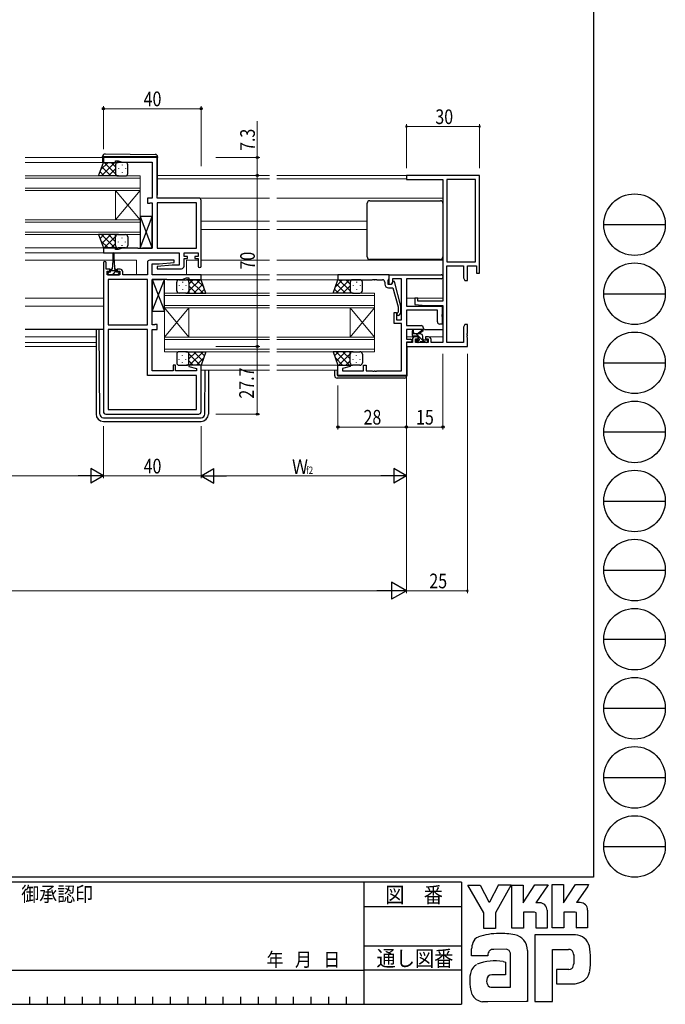
# Model space of a CAD drawing. Extents: x 0 to 1133, y 0 to 806.
# Drawn here: x 869 to 1133, y 0 to 403 of the extents above; entities that cross this region are included whole.
import ezdxf

# ---------------------------------------------------------------- set-up
doc = ezdxf.new("R2010")
doc.units = 0
for name, color, linetype, lineweight in [('YKK_11', 7, 'CONTINUOUS', 30), ('YKK_12', 2, 'CONTINUOUS', 13), ('YKK_13', 4, 'CONTINUOUS', 30), ('YKK_D', 6, 'CONTINUOUS', 13)]:
    doc.layers.add(name, color=color, linetype=linetype, lineweight=lineweight)
doc.layers.add('YKK_ZWAK', color=7, linetype='CONTINUOUS')
doc.styles.get("Standard").update_dxf_attribs({"font": 'ROMANS.SHX', "bigfont": 'EXTFONT.SHX'})
doc.styles.add('text-b', font='extslim2.shx', dxfattribs={"width": 0.8, "bigfont": 'extfont2.shx'})
doc.styles.add('YKK_OSSTYLE1', font='romans.shx', dxfattribs={"width": 0.9, "bigfont": 'EXTFONT.SHX'})

# ---------------------------------------------------------------- blocks, each defined once
blk = doc.blocks.new('A201')
at = {"layer": 'YKK_ZWAK', "color": 254, "linetype": 'Continuous'}
for p, q in [((571, 410), (571, 35)), ((571, 35), (21, 35)), ((544, 34), (21, 34)), ((524, 34), (524, 9)), ((544, 34), (544, 9)), ((548.59, 27.71), (545.31, 33.35)), ((545.31, 33.35), (547.82, 33.35)), ((547.82, 33.35), (549.62, 29.99)), ((551.6, 33.43), (549.77, 29.88)), ((554.19, 33.43), (550.95, 27.7)), ((551.6, 33.43), (554.19, 33.43)), ((554.33, 24.55), (554.33, 33.41)), ((554.33, 33.41), (556.63, 33.41)), ((556.63, 29.77), (559.04, 33.45)), ((556.63, 33.41), (556.63, 29.77)), ((559.04, 33.45), (561.77, 33.45)), ((561.77, 33.45), (559.24, 29.78)), ((562.55, 24.63), (562.55, 33.49)), ((562.55, 33.49), (564.89, 33.49)), ((564.89, 29.78), (567.34, 33.49)), ((564.89, 33.49), (564.89, 29.78)), ((567.34, 33.49), (570.04, 33.49)), ((569.77, 33.02), (567.54, 29.84)), ((570.04, 33.49), (569.77, 33.02)), ((549.62, 29.99), (549.77, 29.88)), ((559.99, 29.78), (559.24, 29.78)), ((561.53, 28.24), (561.53, 24.61)), ((568.29, 29.84), (567.54, 29.84)), ((569.83, 28.24), (569.83, 24.65)), ((548.59, 24.53), (548.59, 27.71)), ((550.95, 27.7), (550.95, 24.53)), ((558.98, 27.87), (556.7, 27.87)), ((556.7, 27.87), (556.7, 24.55)), ((559.29, 27.75), (558.98, 27.87)), ((559.29, 24.61), (559.29, 27.75)), ((567.26, 27.89), (564.99, 27.89)), ((564.99, 27.89), (564.99, 24.63)), ((567.57, 27.77), (567.26, 27.89)), ((567.57, 24.65), (567.57, 27.77)), ((550.95, 24.53), (548.59, 24.53)), ((556.7, 24.55), (554.33, 24.55)), ((561.53, 24.61), (559.29, 24.61)), ((564.99, 24.63), (562.55, 24.63)), ((567.57, 24.68), (567.61, 24.65)), ((569.83, 24.65), (567.57, 24.65)), ((559.02, 23.22), (559.02, 9.57)), ((567.3, 23.22), (559.02, 23.22)), ((524, 21), (544, 21)), ((546.08, 18.95), (546.08, 20.33)), ((553.25, 20.28), (550.61, 20.23)), ((562.61, 9.57), (562.61, 20.24)), ((562.61, 20.24), (565.93, 20.24)), ((549.41, 18.95), (546.08, 18.95)), ((554.02, 12.52), (554.02, 19.47)), ((557.51, 20.01), (557.51, 9.59)), ((566.98, 19.17), (566.99, 17.29)), ((552.55, 17.73), (553.05, 17.62)), ((553.05, 17.62), (553.05, 15.05)), ((566.01, 16.15), (563.48, 16.15)), ((563.48, 16.15), (563.48, 13.2)), ((452, 16), (524, 16)), ((553.05, 15.05), (550.2, 15.05)), ((550, 12.52), (554.02, 12.52)), ((553.71, 12.52), (553.96, 12.52)), ((554.02, 12.52), (554.02, 12.52)), ((563.48, 13.2), (567.28, 13.2)), ((567.28, 13.2), (568.06, 13.37)), ((21, 9), (544, 9)), ((549.41, 9.53), (548.34, 9.53)), ((557.28, 9.55), (549.41, 9.53)), ((557.51, 9.59), (557.28, 9.55)), ((559.02, 9.57), (562.05, 9.57)), ((562.05, 9.57), (562.61, 9.57))]:
    blk.add_line(p, q, dxfattribs=at)
at = {"layer": 'YKK_ZWAK', "color": 8, "linetype": 'Continuous'}
for p, q in [((573.13, 168.56), (585.73, 168.56)), ((573.13, 154.42), (585.73, 154.42)), ((573.13, 140.28), (585.73, 140.28)), ((573.13, 126.14), (585.73, 126.14)), ((573.13, 112), (585.73, 112)), ((573.13, 97.86), (585.73, 97.86)), ((573.13, 83.72), (585.73, 83.72)), ((573.13, 69.58), (585.73, 69.58)), ((573.13, 55.44), (585.73, 55.44)), ((573.13, 41.3), (585.73, 41.3))]:
    blk.add_line(p, q, dxfattribs=at)
at = {"layer": 'YKK_ZWAK', "color": 131, "linetype": 'Continuous'}
for p, q in [((524, 29), (544, 29)), ((544, 16), (524, 16)), ((455.6, 10.5), (455.6, 9)), ((459.2, 10.5), (459.2, 9)), ((462.8, 10.5), (462.8, 9)), ((466.4, 10.5), (466.4, 9)), ((470, 10.5), (470, 9)), ((473.6, 10.5), (473.6, 9)), ((477.2, 10.5), (477.2, 9)), ((480.8, 10.5), (480.8, 9)), ((484.4, 10.5), (484.4, 9)), ((488, 10.5), (488, 9)), ((491.6, 10.5), (491.6, 9)), ((495.2, 10.5), (495.2, 9)), ((498.8, 10.5), (498.8, 9)), ((502.4, 10.5), (502.4, 9)), ((506, 10.5), (506, 9)), ((509.6, 10.5), (509.6, 9)), ((513.2, 10.5), (513.2, 9)), ((516.8, 10.5), (516.8, 9)), ((520.4, 10.5), (520.4, 9))]:
    blk.add_line(p, q, dxfattribs=at)
at = {"layer": 'YKK_ZWAK', "color": 8, "linetype": 'Continuous'}
for centre in [(579.43, 168.56), (579.43, 154.42), (579.43, 140.28), (579.43, 126.14), (579.43, 112), (579.43, 97.86), (579.43, 83.72), (579.43, 69.58), (579.43, 55.44), (579.43, 41.3)]:
    blk.add_circle(centre, 6.3, dxfattribs=at)
at = {"layer": 'YKK_ZWAK', "color": 254, "linetype": 'Continuous'}
for centre, radius, start, end in [((559.99, 28.24), 1.54, 0.0017, 89.996), ((568.29, 28.29), 1.54, 0.0017, 89.996), ((548, 21.1), 1.75, 109.0213, 161.5126), ((551.66, 10.86), 12.63, 89.8916, 109.3085), ((552.03, 8.67), 14.82, 78.7801, 91.4694), ((554.38, 20.07), 3.18, 40.6642, 80.3169), ((567.19, 20.11), 3.1, 14.4457, 87.0875), ((549.69, 20.31), 3.6, 158.4108, 179.7178), ((550.51, 19.02), 1.21, 85.5055, 126.7804), ((552.9, 19.18), 1.16, 14.7552, 72.4499), ((554.22, 20.08), 3.29, 358.7806, 38.7656), ((566.05, 19.37), 0.878, 16.4312, 96.9166), ((555.55, 18.15), 14.9, 350.9903, 10.6762), ((550.91, 18.99), 1.51, 138.4638, 181.7136), ((564.38, 18.85), 2.62, 4.9342, 17.0355), ((548.59, 14.77), 2.79, 121.8271, 169.0847), ((550.8, 8.39), 9.51, 79.381, 112.0583), ((566.01, 17.08), 0.933, 269.9547, 342.9014), ((564.36, 17.54), 2.64, 343.6902, 354.7536), ((553.61, 13.72), 7.92, 168.7637, 199.8008), ((550.21, 14.01), 1.03, 90.3395, 178.0364), ((567.24, 16.32), 3.07, 285.4429, 349.9045), ((550.84, 13.77), 1.69, 171.082, 216.7192), ((550.18, 13.6), 1.09, 230.9728, 260.7549), ((548.6, 12.25), 2.73, 207.3144, 263.5946)]:
    blk.add_arc(centre, radius, start, end, dxfattribs=at)
at = {"layer": 'YKK_ZWAK', "color": 131, "linetype": 'Continuous', "style": 'YKK_OSSTYLE1', "width": 0.9}
for s, height, p in [('御承認印', 3, (453.91, 30.05)), ('図\u3000番', 3.2, (528.43, 29.81)), ('通し図番', 3.2, (526.63, 16.8)), ('年   月   日', 2.828, (504.13, 16.74))]:
    blk.add_text(s, height=height, dxfattribs=at).set_placement(p)

msp = doc.modelspace()

# ---------------------------------------------------------------- linework, layer by layer
at = {"layer": 'YKK_11', "linetype": 'ByBlock', "lineweight": -2, "ltscale": 0.5}
for p, q in [((925.46, 346.58), (903.46, 346.58)), ((903.46, 346.58), (903.46, 344.58)), ((925.46, 329.98), (925.46, 346.58)), ((903.46, 344.58), (908.46, 344.58)), ((908.46, 344.58), (908.46, 345.28)), ((908.46, 345.28), (909.46, 345.28)), ((909.46, 345.28), (911.2, 344.65)), ((911.2, 344.65), (923.46, 344.65)), ((923.46, 344.65), (923.46, 329.98)), ((923.46, 329.98), (921.46, 329.98)), ((921.46, 329.98), (921.46, 327.88)), ((921.46, 327.88), (922.26, 327.88)), ((922.26, 327.88), (922.43, 327.97)), ((922.43, 327.97), (922.59, 328.05)), ((922.59, 328.05), (923.46, 328.05)), ((923.46, 328.05), (923.46, 309.51)), ((942.46, 329.98), (925.46, 329.98)), ((925.46, 328.05), (925.46, 309.51)), ((925.46, 328.05), (925.46, 309.51)), ((941.53, 328.05), (925.46, 328.05)), ((941.53, 309.51), (941.53, 328.05)), ((943.46, 302.18), (943.46, 328.98)), ((908.46, 309.58), (903.46, 309.58)), ((903.46, 309.58), (903.46, 307.58)), ((903.46, 307.58), (934.53, 307.58)), ((908.46, 308.88), (908.46, 309.58)), ((909.46, 308.88), (908.46, 308.88)), ((911.2, 309.51), (909.46, 308.88)), ((917.51, 309.51), (911.2, 309.51)), ((917.69, 309.39), (917.51, 309.51)), ((918.24, 309.39), (917.69, 309.39)), ((918.42, 309.51), (918.24, 309.39)), ((918.51, 309.51), (918.42, 309.51)), ((918.69, 309.39), (918.51, 309.51)), ((919.24, 309.39), (918.69, 309.39)), ((919.42, 309.51), (919.24, 309.39)), ((923.46, 309.51), (919.42, 309.51)), ((925.46, 309.51), (941.53, 309.51)), ((934.53, 307.58), (934.53, 302.58)), ((936.46, 306.08), (936.46, 307.58)), ((936.46, 307.58), (942.26, 307.58)), ((942.26, 307.58), (942.26, 306.08)), ((903.46, 303.48), (903.46, 242.58)), ((904.66, 300.88), (904.66, 303.48)), ((921.46, 303.58), (921.46, 298.58)), ((932.44, 304.58), (922.46, 304.58)), ((923.39, 298.58), (923.39, 303.08)), ((923.39, 303.08), (926.27, 303.08)), ((931.66, 302.58), (925.44, 302.04)), ((926.27, 303.08), (932.48, 303.63)), ((934.53, 302.58), (931.66, 302.58)), ((932.48, 303.63), (932.44, 304.58)), ((937.86, 306.08), (936.46, 306.08)), ((936.46, 302.08), (936.46, 305.28)), ((936.46, 305.28), (937.86, 305.28)), ((937.86, 305.28), (937.86, 306.08)), ((942.26, 306.08), (940.86, 306.08)), ((940.86, 306.08), (940.86, 305.28)), ((940.86, 305.28), (942.26, 305.28)), ((942.26, 305.28), (942.26, 302.18)), ((906.06, 300.88), (904.66, 300.88)), ((904.96, 298.58), (904.96, 300.08)), ((904.96, 300.08), (906.06, 300.08)), ((910.16, 298.58), (904.96, 298.58)), ((906.06, 300.08), (906.06, 300.88)), ((910.36, 300.88), (909.06, 300.88)), ((909.06, 300.88), (909.06, 300.08)), ((909.06, 300.08), (910.16, 300.08)), ((910.16, 300.08), (910.16, 298.58)), ((911.36, 298.58), (911.36, 299.88)), ((921.46, 298.58), (911.36, 298.58)), ((943.46, 298.58), (923.39, 298.58)), ((925.44, 302.04), (925.49, 301.08)), ((925.49, 301.08), (935.46, 301.08)), ((943.46, 296.58), (943.46, 298.58)), ((1020.46, 298.58), (999.46, 298.58)), ((999.46, 298.58), (999.46, 296.58)), ((1020.46, 296.88), (1020.46, 298.58)), ((1020.46, 294.58), (1020.46, 298.58)), ((1020.46, 298.58), (1041.65, 298.58)), ((905.39, 296.65), (905.39, 278.11)), ((905.39, 296.65), (905.39, 278.11)), ((921.46, 296.65), (905.39, 296.65)), ((921.46, 278.11), (921.46, 296.65)), ((923.46, 278.11), (923.46, 296.65)), ((923.46, 296.65), (927.51, 296.65)), ((927.51, 296.65), (927.69, 296.77)), ((927.69, 296.77), (928.24, 296.77)), ((928.24, 296.77), (928.42, 296.65)), ((928.42, 296.65), (928.51, 296.65)), ((928.51, 296.65), (928.69, 296.77)), ((928.69, 296.77), (929.24, 296.77)), ((929.24, 296.77), (929.42, 296.65)), ((929.42, 296.65), (935.73, 296.65)), ((935.73, 296.65), (937.46, 297.28)), ((937.46, 297.28), (938.46, 297.28)), ((938.46, 297.28), (938.46, 296.58)), ((938.46, 296.58), (943.46, 296.58)), ((999.46, 296.58), (1013.51, 296.58)), ((1013.51, 296.58), (1013.69, 296.7)), ((1013.69, 296.7), (1014.24, 296.7)), ((1014.24, 296.7), (1014.42, 296.58)), ((1014.42, 296.58), (1014.51, 296.58)), ((1014.51, 296.58), (1014.69, 296.7)), ((1014.69, 296.7), (1015.24, 296.7)), ((1015.24, 296.7), (1015.42, 296.58)), ((1015.42, 296.58), (1017.66, 296.58)), ((1018.66, 295.58), (1018.66, 294.78)), ((1019.96, 296.38), (1020.16, 296.58)), ((1019.96, 294.58), (1019.96, 296.38)), ((1021.26, 294.58), (1019.96, 294.58)), ((1020.16, 296.58), (1020.46, 296.88)), ((1021.26, 294.58), (1020.46, 294.58)), ((1021.96, 295.78), (1021.26, 294.58)), ((1021.76, 295.45), (1021.26, 294.58)), ((1025.46, 296.95), (1021.76, 296.95)), ((1021.76, 296.95), (1021.76, 295.45)), ((1022.56, 295.78), (1021.96, 295.78)), ((1025.26, 285.68), (1022.56, 295.78)), ((1025.46, 280.18), (1025.46, 296.95)), ((1041.65, 296.95), (1027.46, 296.95)), ((1027.46, 296.95), (1027.46, 285.68)), ((1020.16, 293.28), (1021.98, 293.28)), ((1021.98, 293.28), (1024.06, 285.52)), ((1022.46, 278.68), (1022.46, 283.18)), ((1022.46, 283.18), (1023.46, 283.18)), ((1023.46, 283.18), (1023.46, 280.18)), ((1024.06, 283.33), (1023.64, 282.91)), ((1024.06, 285.52), (1024.06, 283.33)), ((1024.49, 282.06), (1025.26, 282.84)), ((1025.26, 282.84), (1025.26, 285.68)), ((1027.46, 285.68), (1042.16, 285.68)), ((1040.16, 284.05), (1027.46, 284.05)), ((1027.46, 284.05), (1027.46, 277.81)), ((1040.16, 279.38), (1040.16, 284.05)), ((1042.16, 282.34), (1042.04, 282.16)), ((1042.04, 282.16), (1042.04, 281.61)), ((1042.16, 285.68), (1042.16, 282.34)), ((905.39, 278.11), (921.46, 278.11)), ((924.34, 278.11), (923.46, 278.11)), ((924.5, 278.2), (924.34, 278.11)), ((924.66, 278.28), (924.5, 278.2)), ((925.46, 278.28), (924.66, 278.28)), ((925.46, 276.18), (925.46, 278.28)), ((1025.46, 278.68), (1022.46, 278.68)), ((1023.46, 280.18), (1025.46, 280.18)), ((1025.46, 259.28), (1025.46, 278.68)), ((1042.16, 278.38), (1041.16, 278.38)), ((1042.04, 281.61), (1042.16, 281.43)), ((1042.16, 281.43), (1042.16, 278.38)), ((921.46, 276.18), (905.39, 276.18)), ((905.39, 276.18), (905.39, 243.51)), ((921.46, 257.38), (921.46, 276.18)), ((923.46, 259.31), (923.46, 276.18)), ((923.46, 276.18), (925.46, 276.18)), ((1027.46, 277.81), (1033.46, 277.81)), ((1034.46, 276.18), (1027.46, 276.18)), ((1027.46, 276.18), (1027.46, 272.18)), ((1034.46, 276.81), (1034.46, 276.18)), ((1027.46, 272.18), (1029.16, 272.18)), ((1029.16, 270.98), (1027.46, 270.98)), ((1027.46, 270.98), (1027.46, 257.38)), ((931.96, 259.31), (923.46, 259.31)), ((932.96, 261.58), (931.96, 261.58)), ((931.96, 261.58), (931.96, 259.31)), ((932.96, 259.31), (932.96, 261.58)), ((941.53, 259.31), (932.96, 259.31)), ((938.5, 261.58), (938.43, 261.06)), ((938.43, 261.06), (941.53, 260.23)), ((943.46, 261.58), (938.5, 261.58)), ((941.53, 260.23), (941.53, 259.31)), ((943.46, 242.58), (943.46, 261.58)), ((999.46, 257.38), (999.46, 261.58)), ((999.46, 261.58), (1004.42, 261.58)), ((1004.49, 261.06), (1001.36, 260.22)), ((1001.36, 260.22), (1001.36, 259.28)), ((1001.36, 259.28), (1009.96, 259.28)), ((1004.42, 261.58), (1004.49, 261.06)), ((1009.96, 259.28), (1009.96, 261.58)), ((1009.96, 261.58), (1010.96, 261.58)), ((1010.96, 261.58), (1010.96, 259.28)), ((1010.96, 259.28), (1013.51, 259.28)), ((1013.51, 259.28), (1013.69, 259.16)), ((1013.69, 259.16), (1014.24, 259.16)), ((1014.24, 259.16), (1014.42, 259.28)), ((1014.42, 259.28), (1014.51, 259.28)), ((1014.51, 259.28), (1014.69, 259.16)), ((1014.69, 259.16), (1015.24, 259.16)), ((1015.24, 259.16), (1015.42, 259.28)), ((1015.42, 259.28), (1025.46, 259.28)), ((941.53, 257.38), (921.46, 257.38)), ((941.53, 243.51), (941.53, 257.38)), ((1027.46, 257.38), (999.46, 257.38)), ((905.39, 243.51), (941.53, 243.51)), ((905.39, 243.51), (941.53, 243.51)), ((904.46, 241.58), (942.46, 241.58))]:
    msp.add_line(p, q, dxfattribs=at)
at = {"layer": 'YKK_11', "color": 0, "linetype": 'ByBlock', "lineweight": -2}
for p, q in [((1057.46, 339.28), (1027.46, 339.28)), ((1027.46, 339.28), (1027.46, 337.65)), ((1057.46, 299.28), (1057.46, 339.28)), ((1027.46, 337.65), (1042.46, 337.65)), ((1042.46, 337.65), (1042.46, 287.78)), ((1044.09, 337.65), (1044.09, 303.91)), ((1055.83, 337.65), (1044.09, 337.65)), ((1055.83, 303.91), (1055.83, 337.65)), ((1055.83, 303.91), (1055.83, 337.65)), ((1044.09, 303.91), (1055.83, 303.91)), ((1044.09, 270.91), (1044.09, 302.28)), ((1044.09, 302.28), (1050.83, 302.28)), ((1050.83, 302.28), (1050.83, 297.37)), ((1052.46, 302.28), (1056.16, 302.28)), ((1052.46, 296.28), (1052.46, 302.28)), ((1056.16, 302.28), (1056.16, 299.28)), ((1056.16, 299.28), (1057.46, 299.28)), ((1050.83, 297.37), (1051.46, 296.28)), ((1051.46, 296.28), (1052.46, 296.28)), ((1030.96, 289.08), (1030.96, 286.48)), ((1032.16, 289.08), (1030.96, 289.08)), ((1030.96, 286.48), (1035.46, 286.08)), ((1032.16, 287.78), (1032.16, 289.08)), ((1042.46, 287.78), (1032.16, 287.78)), ((1035.46, 286.08), (1042.46, 286.08)), ((1042.46, 286.08), (1042.46, 270.91)), ((1051.46, 278.28), (1050.83, 277.19)), ((1052.46, 278.28), (1051.46, 278.28)), ((1052.46, 274.74), (1052.46, 278.28)), ((1050.83, 277.19), (1050.83, 270.91)), ((1052.34, 274.56), (1052.46, 274.74)), ((1052.34, 274.01), (1052.34, 274.56)), ((1027.46, 270.91), (1027.46, 269.28)), ((1029.96, 270.91), (1027.46, 270.91)), ((1029.96, 272.18), (1029.96, 270.91)), ((1032.26, 273.18), (1030.96, 273.18)), ((1031.16, 270.91), (1031.16, 272.38)), ((1031.16, 272.38), (1032.26, 272.38)), ((1036.36, 270.91), (1031.16, 270.91)), ((1032.26, 272.38), (1032.26, 273.18)), ((1035.26, 273.18), (1035.26, 272.38)), ((1036.56, 273.18), (1035.26, 273.18)), ((1035.26, 272.38), (1036.36, 272.38)), ((1036.36, 272.38), (1036.36, 270.91)), ((1037.56, 270.91), (1037.56, 272.18)), ((1042.46, 270.91), (1037.56, 270.91)), ((1050.83, 270.91), (1044.09, 270.91)), ((1052.46, 273.83), (1052.34, 274.01)), ((1052.34, 273.56), (1052.46, 273.74)), ((1052.34, 273.01), (1052.34, 273.56)), ((1052.46, 272.83), (1052.34, 273.01)), ((1052.46, 273.74), (1052.46, 273.83)), ((1052.46, 269.28), (1052.46, 272.83)), ((1027.46, 269.28), (1052.46, 269.28))]:
    msp.add_line(p, q, dxfattribs=at)
at = {"layer": 'YKK_11', "linetype": 'ByBlock', "lineweight": -2, "ltscale": 0.5}
for centre, radius, start, end in [((942.46, 328.98), 1, 0, 90), ((904.06, 303.48), 0.6, 360, 180), ((922.46, 303.58), 1, 90, 180), ((910.36, 299.88), 1, 0, 90), ((935.46, 302.08), 1, 270, 360), ((942.86, 302.18), 0.6, 180, 0), ((1041.65, 297.77), 0.815, 270, 90), ((1017.66, 295.58), 1, 0, 90), ((1020.16, 294.78), 1.5, 180, 270), ((1024.06, 282.48), 0.6, 135, 315), ((1041.16, 279.38), 1, 180, 270), ((1033.46, 276.81), 1, 0, 90), ((1029.16, 271.58), 0.6, 270, 90), ((904.46, 242.58), 1, 180, 270), ((942.46, 242.58), 1, 270, 360)]:
    msp.add_arc(centre, radius, start, end, dxfattribs=at)
at = {"layer": 'YKK_11', "color": 0, "linetype": 'ByBlock', "lineweight": -2}
for centre, start, end in [((1030.96, 272.18), 90, 180), ((1036.56, 272.18), 0, 90)]:
    msp.add_arc(centre, 1, start, end, dxfattribs=at)
at = {"layer": 'YKK_12', "ltscale": 1.5}
for p, q in [((903.16, 346.58), (871.46, 346.58)), ((903.96, 344.58), (871.46, 344.58)), ((925.66, 339.28), (971.46, 339.28)), ((1027.76, 339.28), (974.46, 339.28)), ((925.66, 337.88), (971.46, 337.88)), ((1027.46, 337.88), (974.46, 337.88)), ((942.46, 329.98), (971.46, 329.98)), ((1042.46, 329.98), (974.46, 329.98)), ((943.46, 320.48), (971.46, 320.48)), ((1011.46, 320.48), (974.46, 320.48)), ((943.46, 317.08), (971.46, 317.08)), ((1011.46, 317.08), (974.46, 317.08)), ((903.96, 309.58), (871.46, 309.58)), ((903.96, 307.58), (871.46, 307.58)), ((907.31, 304.58), (871.46, 304.58)), ((907.81, 304.58), (916.96, 304.58)), ((916.96, 304.58), (916.96, 298.58)), ((937.46, 304.58), (942.26, 304.58)), ((937.46, 304.58), (937.46, 298.58)), ((943.46, 304.58), (971.46, 304.58)), ((1042.46, 304.58), (974.46, 304.58)), ((943.16, 298.58), (971.46, 298.58)), ((999.76, 298.58), (974.46, 298.58)), ((942.96, 296.58), (971.46, 296.58)), ((999.96, 296.58), (974.46, 296.58)), ((903.46, 289.08), (871.46, 289.08)), ((1027.46, 289.08), (1042.46, 289.08)), ((903.46, 285.68), (871.46, 285.68)), ((1027.46, 285.68), (1042.46, 285.68)), ((900.46, 273.18), (871.46, 273.18)), ((900.46, 270.91), (871.46, 270.91)), ((1027.46, 273.18), (1030.96, 273.18)), ((1027.57, 270.91), (1027.76, 270.91)), ((1036.56, 273.18), (1042.46, 273.18)), ((900.46, 269.28), (871.46, 269.28)), ((1027.46, 269.28), (1027.76, 269.28)), ((942.96, 261.58), (971.46, 261.58)), ((943.46, 259.58), (971.46, 259.58)), ((999.96, 261.58), (974.46, 261.58)), ((999.46, 259.58), (974.46, 259.58))]:
    msp.add_line(p, q, dxfattribs=at)
at = {"layer": 'YKK_12', "linetype": 'Continuous', "ltscale": 1.5}
for p, q in [((918.46, 339.08), (871.46, 339.08)), ((918.46, 339.08), (918.46, 333.08)), ((918.46, 338.08), (871.46, 338.08)), ((918.46, 334.08), (871.46, 334.08)), ((918.46, 333.08), (871.46, 333.08)), ((908.46, 333.08), (908.46, 321.08)), ((918.46, 333.08), (908.46, 321.08)), ((918.46, 321.08), (908.46, 333.08)), ((918.46, 333.08), (918.46, 321.08)), ((918.46, 321.08), (871.46, 321.08)), ((918.46, 320.08), (871.46, 320.08)), ((918.46, 321.08), (918.46, 315.08)), ((918.46, 316.08), (871.46, 316.08)), ((918.46, 315.08), (871.46, 315.08)), ((928.46, 285.08), (928.46, 291.08)), ((928.46, 291.08), (971.46, 291.08)), ((1014.46, 291.08), (974.46, 291.08)), ((1014.46, 291.08), (1014.46, 285.08)), ((928.46, 290.08), (971.46, 290.08)), ((1014.46, 290.08), (974.46, 290.08)), ((928.46, 286.08), (971.46, 286.08)), ((928.46, 285.08), (928.46, 273.08)), ((928.46, 285.08), (938.46, 273.08)), ((928.46, 273.08), (938.46, 285.08)), ((928.46, 285.08), (971.46, 285.08)), ((938.46, 285.08), (938.46, 273.08)), ((1014.46, 286.08), (974.46, 286.08)), ((1014.46, 285.08), (974.46, 285.08)), ((1004.46, 285.08), (1004.46, 273.08)), ((1014.46, 285.08), (1004.46, 273.08)), ((1014.46, 273.08), (1004.46, 285.08)), ((1014.46, 285.08), (1014.46, 273.08)), ((928.46, 267.08), (928.46, 273.08)), ((928.46, 273.08), (971.46, 273.08)), ((928.46, 272.08), (971.46, 272.08)), ((1014.46, 273.08), (974.46, 273.08)), ((1014.46, 272.08), (974.46, 272.08)), ((1014.46, 273.08), (1014.46, 267.08)), ((928.46, 268.08), (971.46, 268.08)), ((928.46, 267.08), (971.46, 267.08)), ((1014.46, 268.08), (974.46, 268.08)), ((1014.46, 267.08), (974.46, 267.08))]:
    msp.add_line(p, q, dxfattribs=at)
at = {"layer": 'YKK_13', "ltscale": 1.5}
for p, q in [((903.16, 346.88), (903.16, 347.07)), ((903.67, 346.88), (903.16, 346.88)), ((903.16, 346.58), (903.16, 346.88)), ((903.16, 346.58), (903.16, 344.58)), ((925.17, 346.88), (903.67, 346.88)), ((904.17, 348.07), (924.67, 347.89)), ((925.66, 346.88), (925.17, 346.88)), ((925.66, 346.89), (925.66, 346.88)), ((925.66, 346.88), (925.66, 346.58)), ((925.66, 331.58), (925.66, 346.58)), ((901.5, 339.08), (903.46, 344.58)), ((905.37, 344.58), (902.41, 341.62)), ((908.2, 344.58), (902.7, 339.08)), ((906.52, 339.08), (902.82, 342.78)), ((903.46, 344.58), (909.46, 344.58)), ((908.46, 339.96), (903.84, 344.58)), ((908.46, 342.79), (906.67, 344.58)), ((908.46, 343.58), (908.46, 339.98)), ((908.46, 343.18), (908.46, 339.08)), ((912.46, 344.58), (909.46, 344.58)), ((911.1, 343.66), (911.1, 343.46)), ((913.46, 340.08), (913.46, 343.58)), ((909.69, 339.08), (901.5, 339.08)), ((903.69, 339.08), (902.08, 340.7)), ((908.46, 342.02), (905.52, 339.08)), ((908.46, 339.2), (908.35, 339.08)), ((909.46, 339.08), (912.46, 339.08)), ((909.69, 342.25), (909.69, 342.05)), ((911.1, 340.63), (911.1, 340.43)), ((912.52, 342.25), (912.52, 342.05)), ((1011.46, 305.89), (1011.46, 327.87)), ((1012.46, 328.87), (1041.46, 328.87)), ((1042.46, 327.87), (1042.46, 305.89)), ((918.46, 309.51), (923.46, 322.51)), ((918.46, 322.51), (923.46, 309.51)), ((923.46, 322.51), (918.46, 322.51)), ((918.46, 322.51), (918.46, 309.51)), ((923.46, 309.51), (923.46, 322.51)), ((909.69, 315.08), (901.5, 315.08)), ((901.5, 315.08), (903.46, 309.58)), ((903.69, 315.08), (902.08, 313.47)), ((908.2, 309.58), (902.7, 315.08)), ((906.52, 315.08), (902.82, 311.39)), ((908.46, 312.14), (905.52, 315.08)), ((908.46, 314.97), (908.35, 315.08)), ((908.46, 310.98), (908.46, 315.08)), ((909.46, 315.08), (912.46, 315.08)), ((905.37, 309.58), (902.41, 312.54)), ((908.46, 314.2), (903.84, 309.58)), ((908.46, 311.38), (906.67, 309.58)), ((908.46, 310.58), (908.46, 314.18)), ((909.69, 311.92), (909.69, 312.12)), ((911.1, 313.53), (911.1, 313.73)), ((911.1, 310.5), (911.1, 310.7)), ((912.52, 311.92), (912.52, 312.12)), ((913.46, 314.08), (913.46, 310.58)), ((903.46, 309.58), (909.46, 309.58)), ((907.31, 307.33), (907.31, 304.38)), ((907.81, 304.38), (907.81, 307.33)), ((912.46, 309.58), (909.46, 309.58)), ((918.46, 309.51), (923.46, 309.51)), ((907.31, 304.38), (907.06, 300.88)), ((907.81, 304.38), (908.06, 300.88)), ((1041.46, 304.89), (1012.46, 304.89)), ((906.31, 299.68), (905.26, 299.68)), ((905.26, 299.68), (905.26, 298.58)), ((905.26, 298.58), (909.86, 298.58)), ((906.31, 299.68), (906.31, 300.48)), ((908.81, 300.18), (906.31, 300.18)), ((906.71, 300.88), (907.06, 300.88)), ((908.06, 300.88), (908.41, 300.88)), ((908.81, 300.48), (908.81, 299.68)), ((909.86, 299.68), (908.81, 299.68)), ((909.86, 298.58), (909.86, 299.68)), ((923.46, 283.65), (928.46, 296.65)), ((923.46, 296.65), (928.46, 283.65)), ((928.46, 296.65), (923.46, 296.65)), ((923.46, 296.65), (923.46, 283.65)), ((928.46, 283.65), (928.46, 296.65)), ((933.46, 292.08), (933.46, 295.58)), ((934.41, 294.25), (934.41, 294.05)), ((934.46, 296.58), (937.46, 296.58)), ((935.83, 295.66), (935.83, 295.46)), ((937.24, 294.25), (937.24, 294.05)), ((943.46, 296.58), (937.46, 296.58)), ((938.46, 291.96), (943.08, 296.58)), ((938.46, 294.79), (940.26, 296.58)), ((938.46, 295.58), (938.46, 291.98)), ((938.46, 295.18), (938.46, 291.08)), ((938.73, 296.58), (944.23, 291.08)), ((940.41, 291.08), (944.11, 294.78)), ((941.56, 296.58), (944.52, 293.62)), ((945.43, 291.08), (943.46, 296.58)), ((997.5, 291.08), (999.46, 296.58)), ((1001.37, 296.58), (998.41, 293.62)), ((1004.2, 296.58), (998.7, 291.08)), ((1002.52, 291.08), (998.82, 294.78)), ((999.46, 296.58), (1005.46, 296.58)), ((1004.46, 291.96), (999.84, 296.58)), ((1004.46, 294.79), (1002.67, 296.58)), ((1004.46, 295.58), (1004.46, 291.98)), ((1004.46, 295.18), (1004.46, 291.08)), ((1008.46, 296.58), (1005.46, 296.58)), ((1005.69, 294.25), (1005.69, 294.05)), ((1007.1, 295.66), (1007.1, 295.46)), ((1008.52, 294.25), (1008.52, 294.05)), ((1009.46, 292.08), (1009.46, 295.58)), ((937.46, 291.08), (934.46, 291.08)), ((935.83, 292.63), (935.83, 292.43)), ((937.24, 291.08), (945.43, 291.08)), ((938.46, 294.02), (941.4, 291.08)), ((938.46, 291.2), (938.58, 291.08)), ((943.24, 291.08), (944.85, 292.7)), ((1005.69, 291.08), (997.5, 291.08)), ((999.69, 291.08), (998.08, 292.7)), ((1004.46, 294.02), (1001.52, 291.08)), ((1004.46, 291.2), (1004.35, 291.08)), ((1005.46, 291.08), (1008.46, 291.08)), ((1007.1, 292.63), (1007.1, 292.43)), ((923.46, 283.65), (928.46, 283.65)), ((903.46, 276.18), (871.46, 276.18)), ((903.46, 276.18), (903.16, 276.18)), ((1029.96, 273.71), (1029.96, 275.71)), ((1033.16, 274.41), (1029.96, 274.41)), ((1030.26, 275.54), (1030.46, 274.41)), ((1031.86, 274.41), (1034.08, 276.1)), ((1032.46, 274.41), (1034.28, 275.81)), ((1034.89, 276.18), (1042.46, 276.18)), ((1032.26, 273.41), (1030.26, 273.41)), ((1032.05, 271), (1031.55, 271.5)), ((1031.76, 272.01), (1032.1, 272.01)), ((1032.86, 270.91), (1032.26, 270.91)), ((1032.56, 272.47), (1032.56, 273.11)), ((1035.16, 271.11), (1033.06, 271.11)), ((1034.16, 272.31), (1034.16, 273.41)), ((1034.46, 272.01), (1035.86, 272.01)), ((1035.86, 270.91), (1035.36, 270.91)), ((1036.16, 271.71), (1036.16, 271.21)), ((933.46, 266.09), (933.46, 262.58)), ((937.46, 267.08), (934.46, 267.08)), ((937.24, 267.08), (945.43, 267.08)), ((938.46, 266.97), (938.58, 267.08)), ((938.46, 264.15), (941.4, 267.08)), ((938.46, 262.98), (938.46, 267.08)), ((938.46, 266.21), (943.08, 261.58)), ((938.46, 262.58), (938.46, 266.18)), ((938.73, 261.58), (944.23, 267.08)), ((940.41, 267.08), (944.11, 263.39)), ((943.24, 267.08), (944.85, 265.47)), ((945.43, 267.08), (943.46, 261.58)), ((1005.69, 267.08), (997.5, 267.08)), ((997.5, 267.08), (999.46, 261.58)), ((999.69, 267.08), (998.08, 265.47)), ((1004.2, 261.58), (998.7, 267.08)), ((1002.52, 267.08), (998.82, 263.39)), ((1004.46, 266.2), (999.84, 261.58)), ((1004.46, 264.14), (1001.52, 267.08)), ((1004.46, 266.97), (1004.35, 267.08)), ((1004.46, 262.98), (1004.46, 267.08)), ((1004.46, 262.58), (1004.46, 266.18)), ((1005.46, 267.08), (1008.46, 267.08)), ((1009.46, 266.08), (1009.46, 262.58)), ((934.41, 263.92), (934.41, 264.12)), ((935.83, 265.53), (935.83, 265.73)), ((935.83, 262.5), (935.83, 262.7)), ((937.24, 263.92), (937.24, 264.12)), ((938.46, 263.38), (940.26, 261.58)), ((941.56, 261.58), (944.52, 264.55)), ((1001.37, 261.58), (998.41, 264.54)), ((1004.46, 263.38), (1002.67, 261.58)), ((1005.69, 263.92), (1005.69, 264.12)), ((1007.1, 265.53), (1007.1, 265.73)), ((1007.1, 262.5), (1007.1, 262.7)), ((1008.52, 263.92), (1008.52, 264.12)), ((934.46, 261.58), (937.46, 261.58)), ((943.46, 261.58), (937.46, 261.58)), ((999.46, 261.58), (1005.46, 261.58)), ((1008.46, 261.58), (1005.46, 261.58))]:
    msp.add_line(p, q, dxfattribs=at)
at = {"layer": 'YKK_13', "linetype": 'Continuous', "ltscale": 1.5}
for p, q in [((905.84, 299.68), (905.26, 299.11)), ((906.34, 300.18), (906.31, 300.16)), ((907.56, 299.16), (906.99, 298.58)), ((908.59, 300.18), (907.56, 299.16)), ((909.86, 299.22), (909.23, 298.58)), ((900.46, 276.18), (900.46, 241.59)), ((901.95, 241.57), (901.68, 276.18)), ((1034.73, 271.11), (1031.43, 274.41)), ((1030.18, 273.43), (1029.98, 273.62)), ((1032.69, 270.91), (1031.62, 271.98)), ((944.98, 241.57), (945.12, 259.58)), ((946.46, 259.58), (946.46, 241.59)), ((903.45, 240.09), (943.48, 240.09)), ((903.46, 238.59), (943.46, 238.59))]:
    msp.add_line(p, q, dxfattribs=at)
at = {"layer": 'YKK_13'}
for p, q in [((1027.46, 268.78), (1027.66, 268.78)), ((1027.66, 268.78), (1027.66, 257.58)), ((998.16, 257.28), (998.16, 259.58)), ((999.16, 259.58), (999.16, 257.58)), ((1026.66, 256.28), (999.16, 256.28)), ((999.46, 257.28), (1027.16, 257.28)), ((1027.16, 257.28), (1027.66, 257.28)), ((1027.66, 257.58), (1027.66, 257.28))]:
    msp.add_line(p, q, dxfattribs=at)
at = {"layer": 'YKK_13', "ltscale": 1.5}
for centre, radius, start, end in [((904.16, 347.07), 1, 89.5, 180), ((924.66, 346.89), 1, 0, 89.5), ((909.46, 343.58), 1, 90, 180), ((909.46, 343.58), 1, 90, 180), ((912.46, 343.58), 1, 0, 90), ((909.46, 340.08), 1, 180, 270), ((909.46, 340.08), 1, 180, 270), ((912.46, 340.08), 1, 270, 0), ((925.16, 331.58), 0.5, 306.8698, 0), ((1012.46, 327.87), 1, 90.0051, 180), ((1041.46, 327.87), 1, 0, 89.9949), ((909.46, 314.08), 1, 90, 180), ((909.46, 314.08), 1, 90, 180), ((912.46, 314.08), 1, 360, 90), ((909.46, 310.58), 1, 180, 270), ((909.46, 310.58), 1, 180, 270), ((912.46, 310.58), 1, 270, 360), ((907.56, 307.33), 0.25, 0, 180), ((1012.46, 305.89), 1, 180, 270), ((1041.46, 305.89), 1, 270, 0), ((906.71, 300.48), 0.4, 90, 180), ((908.41, 300.48), 0.4, 0, 90), ((934.46, 295.58), 1, 90, 180), ((937.46, 295.58), 1, 360, 90), ((937.46, 295.58), 1, 360, 90), ((1005.46, 295.58), 1, 90, 180), ((1005.46, 295.58), 1, 90, 180), ((1008.46, 295.58), 1, 0, 90), ((934.46, 292.08), 1, 180, 270), ((937.46, 292.08), 1, 270, 360), ((937.46, 292.08), 1, 270, 360), ((1005.46, 292.08), 1, 180, 270), ((1005.46, 292.08), 1, 180, 270), ((1008.46, 292.08), 1, 270, 0), ((1030.16, 275.71), 0.2, 300, 180), ((1033.16, 273.41), 1, 0, 90), ((1034.26, 276.01), 0.2, 275.5829, 155.5829), ((1030.26, 273.71), 0.3, 180, 270), ((1031.76, 271.71), 0.3, 90, 225), ((1032.26, 271.21), 0.3, 225, 270), ((1032.1, 271.71), 0.3, 33.0557, 90), ((1032.26, 273.11), 0.3, 0, 90), ((1032.56, 272.01), 0.25, 213.0557, 56.9443), ((1032.86, 272.47), 0.3, 180, 236.9443), ((1032.86, 271.11), 0.2, 270, 0), ((1034.46, 272.31), 0.3, 180, 270), ((1035.36, 271.11), 0.2, 180, 270), ((1035.86, 271.71), 0.3, 0, 90), ((1035.86, 271.21), 0.3, 270, 0), ((934.46, 266.08), 1, 90, 180), ((937.46, 266.08), 1, 0, 90), ((937.46, 266.08), 1, 0, 90), ((1005.46, 266.08), 1, 90, 180), ((1005.46, 266.08), 1, 90, 180), ((1008.46, 266.08), 1, 360, 90), ((934.46, 262.58), 1, 180, 270), ((937.46, 262.58), 1, 270, 0), ((937.46, 262.58), 1, 270, 0), ((1005.46, 262.58), 1, 180, 270), ((1005.46, 262.58), 1, 180, 270), ((1008.46, 262.58), 1, 270, 360)]:
    msp.add_arc(centre, radius, start, end, dxfattribs=at)
at = {"layer": 'YKK_13'}
for centre, radius, start, end in [((999.16, 257.28), 1, 180, 270), ((999.46, 257.58), 0.3, 180, 270), ((1026.66, 257.28), 1, 270, 0)]:
    msp.add_arc(centre, radius, start, end, dxfattribs=at)
at = {"layer": 'YKK_13', "linetype": 'Continuous', "ltscale": 1.5}
for centre, radius, start, end in [((903.46, 241.59), 3, 180, 270), ((903.45, 241.59), 1.5, 180.4523, 270), ((943.46, 241.59), 3, 270, 0), ((943.48, 241.59), 1.5, 270, 359.5477)]:
    msp.add_arc(centre, radius, start, end, dxfattribs=at)
at = {"layer": 'YKK_D', "ltscale": 1.5}
for p, q in [((903.46, 350.07), (903.46, 367.58)), ((943.46, 343.01), (943.46, 367.58)), ((903.46, 366.58), (943.46, 366.58)), ((966.46, 346.58), (966.46, 361.48)), ((949.46, 346.58), (967.46, 346.58)), ((966.46, 339.28), (966.46, 346.58)), ((949.46, 339.28), (967.46, 339.28)), ((966.46, 339.28), (966.46, 269.28)), ((949.46, 269.28), (967.46, 269.28)), ((949.46, 269.28), (967.46, 269.28)), ((966.46, 269.28), (966.46, 241.58)), ((1042.46, 266.28), (1042.46, 235.28)), ((999.46, 253.28), (999.46, 235.28)), ((1027.46, 253.28), (1027.46, 235.28)), ((1027.46, 253.28), (1027.46, 235.28)), ((949.46, 241.58), (967.46, 241.58)), ((903.46, 236.59), (903.46, 215.28)), ((903.46, 236.59), (903.46, 215.28)), ((943.46, 236.59), (943.46, 215.28)), ((943.46, 236.59), (943.46, 215.28)), ((1027.46, 236.28), (999.46, 236.28)), ((1027.46, 236.59), (1027.46, 215.28)), ((1042.46, 236.28), (1027.46, 236.28)), ((670.46, 216.28), (897.46, 216.28)), ((903.46, 216.28), (943.46, 216.28)), ((1021.46, 216.28), (949.46, 216.28))]:
    msp.add_line(p, q, dxfattribs=at)
at = {"layer": 'YKK_D'}
for p, q in [((1027.46, 342.28), (1027.46, 360.28)), ((1057.46, 359.28), (1027.46, 359.28)), ((1057.46, 342.28), (1057.46, 360.28)), ((1027.46, 266.28), (1027.46, 168.28)), ((1027.46, 266.28), (1027.46, 168.28)), ((1052.46, 266.28), (1052.46, 168.28)), ((547.46, 169.28), (1020.46, 169.28)), ((1027.46, 169.28), (1052.46, 169.28))]:
    msp.add_line(p, q, dxfattribs=at)
at = {"layer": 'YKK_D', "lineweight": -2}
for p, q in [((903.46, 216.28), (898.27, 219.28)), ((898.27, 219.28), (898.27, 213.28)), ((943.46, 216.28), (948.66, 219.28)), ((948.66, 213.28), (948.66, 219.28)), ((1027.46, 216.28), (1022.27, 219.28)), ((1022.27, 219.28), (1022.27, 213.28)), ((903.46, 216.28), (893.07, 216.28)), ((903.46, 216.28), (898.27, 213.28)), ((943.46, 216.28), (948.66, 213.28)), ((943.46, 216.28), (953.86, 216.28)), ((1027.46, 216.28), (1017.07, 216.28)), ((1027.46, 216.28), (1022.27, 213.28)), ((1027.46, 169.28), (1015.34, 169.28)), ((1021.4, 172.78), (1021.4, 165.78)), ((1027.46, 169.28), (1021.4, 172.78)), ((1027.46, 169.28), (1021.4, 165.78))]:
    msp.add_line(p, q, dxfattribs=at)
at = {"layer": 'YKK_D', "linetype": 'ByBlock', "const_width": 0.85}
for points in [[(1027.57, 359.28, 1), (1027.36, 359.28, 1)], [(1057.36, 359.28, 1), (1057.57, 359.28, 1)], [(1052.36, 169.28, 1), (1052.57, 169.28, 1)]]:
    msp.add_lwpolyline(points, format="xyb", close=True, dxfattribs=at)
at = {"layer": 'YKK_D', "linetype": 'ByBlock', "lineweight": -2}
for centre in [(903.46, 366.58), (943.46, 366.58), (966.46, 346.58), (966.46, 339.28), (966.46, 339.28), (966.46, 269.28), (966.46, 269.28), (966.46, 241.58), (999.46, 236.28), (1027.46, 236.28), (1027.46, 236.28), (1042.46, 236.28)]:
    msp.add_circle(centre, 0.425, dxfattribs=at)

# ---------------------------------------------------------------- block references
at = {"layer": 'YKK_ZWAK', "xscale": 1.9999999992, "yscale": 1.9999999992, "zscale": 1.9999999992}
msp.add_blockref('A201', (-38, -18), dxfattribs=at)

# ---------------------------------------------------------------- texts
at = {"layer": 'YKK_D', "style": 'text-b', "width": 0.8}
for s, height, p in [('40', 6, (919.94, 367.58)), ('28', 6, (1009.94, 237.28)), ('15', 6, (1031.44, 237.28)), ('40', 6, (919.94, 217.28)), ('Ｗ', 6, (980.66, 217.08)), ('f2', 3, (986.42, 217.08))]:
    msp.add_text(s, height=height, dxfattribs=at).set_placement(p)
at = {"layer": 'YKK_D', "width": 0.8}
for s, p in [('30', (1039.33, 360.28)), ('25', (1036.88, 170.28))]:
    msp.add_text(s, height=6, dxfattribs=at).set_placement(p)
at = {"layer": 'YKK_D', "style": 'text-b', "width": 0.8}
for s, p in [('7.3', (965.46, 349.28)), ('70', (965.46, 300.76)), ('27.7', (965.06, 247.91))]:
    msp.add_text(s, height=6, rotation=90, dxfattribs=at).set_placement(p)

doc.saveas('drawing.dxf')
